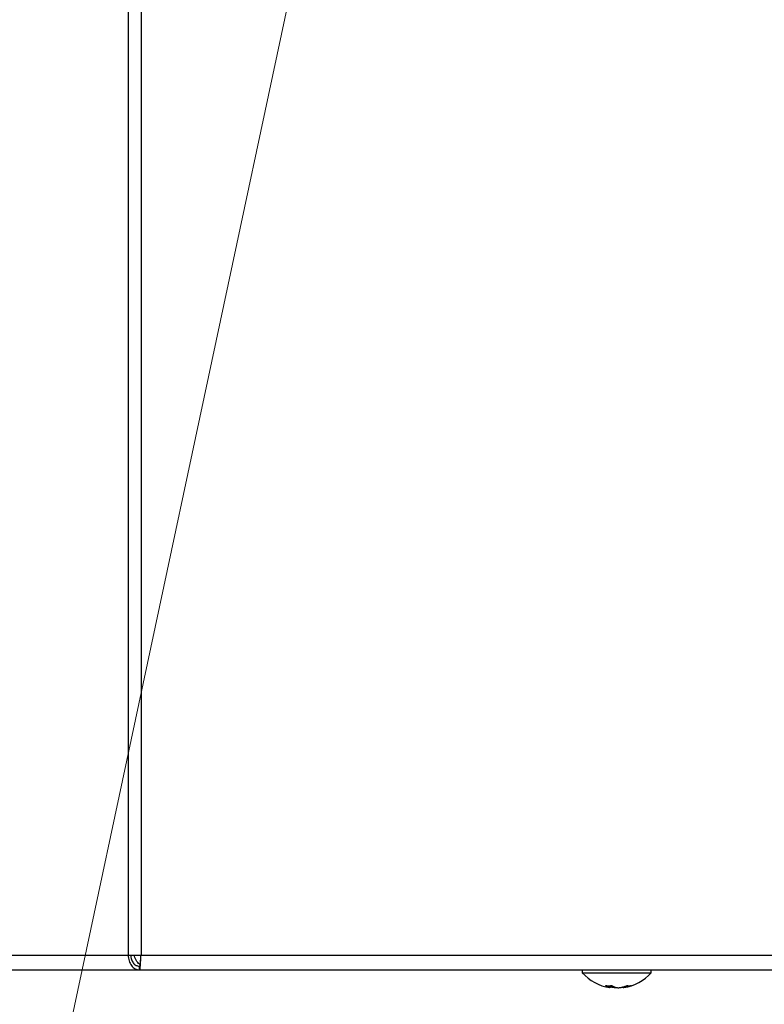
# Model space of a CAD drawing. Extents: x 0 to 8400, y 0 to 5940.
# Drawn here: x 1833 to 1934, y 1318 to 1452 of the extents above; entities that cross this region are included whole.
import ezdxf

# ---------------------------------------------------------------- set-up
doc = ezdxf.new("R2010")
doc.units = 0
doc.layers.get('0').update_dxf_attribs({"linetype": 'CONTINUOUS'})
doc.layers.add('DD0', color=7, linetype='CONTINUOUS')
doc.layers.add('M0', color=3, linetype='CONTINUOUS')
doc.styles.get("Standard").update_dxf_attribs({"font": 'txt', "bigfont": 'BIGFONT'})
doc.dimstyles.new('LEADSTYL', dxfattribs={"dimtxt": 64, "dimasz": 59.999999, "dimexe": 0.18, "dimexo": 0.0625, "dimgap": 1, "dimtad": 0, "dimtih": 1, "dimtoh": 1, "dimdec": 4, "dimzin": 0, "dimdsep": 46, "dimtxsty": 'STANDARD', "dimblk1": 'OPEN', "dimblk2": 'OPEN', "dimsah": 1, "dimcen": 0.09, "dimadec": 0, "dimazin": 0, "dimtfac": 1, "dimtdec": 4, "dimtofl": 0, "dimtmove": 0, "dimatfit": 3, "dimfxl": 1, "dimtolj": 1, "dimtzin": 0, "dimarcsym": 0})
doc.dimstyles.get("Standard").update_dxf_attribs({"dimtxt": 64, "dimasz": 59.999999, "dimexe": 1.5, "dimexo": 0, "dimgap": 1, "dimtad": 3, "dimtih": 1, "dimtoh": 1, "dimdsep": 46, "dimtxsty": 'STANDARD', "dimblk1": 'OPEN', "dimblk2": 'OPEN', "dimsah": 1, "dimcen": 0.09, "dimadec": 0, "dimazin": 0, "dimtfac": 1, "dimtdec": 4, "dimtofl": 0, "dimtmove": 0, "dimatfit": 3, "dimfxl": 1, "dimtolj": 1, "dimtzin": 0, "dimlwd": 13, "dimlwe": 13, "dimarcsym": 0})

# ---------------------------------------------------------------- blocks, each defined once
blk = doc.blocks.new('_OPEN')
at = {"color": 0, "lineweight": 13}
for p, q in [((-0.965926, 0.258819), (0, 0)), ((0, 0), (-1, 0)), ((0, 0), (-0.965926, -0.258819))]:
    blk.add_line(p, q, dxfattribs=at)
blk = doc.blocks.new('*D2')
for p in [(1890.602253, 1616.795315), (1471.741311, 1162.795333), (1701.246674, 1162.795333)]:
    blk.add_point(p)
at = {"layer": 'DD0', "linetype": 'CONTINUOUS'}
for p, q in [((1890.602236, 1616.795325), (1441.741312, 1616.795325)), ((1471.741311, 1222.795316), (1471.741311, 1556.795326)), ((1701.246618, 1162.795317), (1441.741312, 1162.795317))]:
    blk.add_line(p, q, dxfattribs=at)
at = {"layer": 'DD0', "xscale": 59.999999, "yscale": 59.999999}
for p, rotation in [((1471.741311, 1616.795325), 90), ((1471.741311, 1162.795317), 270)]:
    blk.add_blockref('_OPEN', p, dxfattribs=dict(at, rotation=rotation))
at = {"layer": 'DD0', "width": 0.833333}
blk.add_text('４５４', height=64, rotation=90.000003, dxfattribs=at).set_placement((1451.741311, 1299.128699))

msp = doc.modelspace()

# ---------------------------------------------------------------- linework, layer by layer
at = {"layer": 'M0', "linetype": 'CONTINUOUS', "lineweight": 25}
for p, q in [((1847.597533, 1663.795313), (1847.597533, 1324.295323)), ((1849.365302, 1663.795313), (1849.365302, 1324.295323)), ((1754.084433, 1324.295323), (1847.597533, 1324.295323)), ((1847.597533, 1324.295323), (1849.365302, 1324.295323)), ((1849.365302, 1324.295323), (2199.036869, 1324.295323)), ((1849.119925, 1322.795312), (1849.212312, 1322.795312)), ((1849.119925, 1322.795312), (1849.119925, 1322.295319)), ((1849.212312, 1322.795312), (1849.212312, 1322.295319)), ((1754.917765, 1322.295319), (1849.119925, 1322.295319)), ((1849.119925, 1322.295319), (1849.212312, 1322.295319)), ((1849.212312, 1322.295319), (2199.18986, 1322.295319)), ((1909.50109, 1322.295319), (1909.50109, 1321.895312)), ((1909.50109, 1321.895312), (1918.135784, 1321.895312)), ((1918.135784, 1321.895312), (1918.901085, 1321.895312)), ((1918.901085, 1321.895312), (1918.901085, 1322.295319)), ((1913.23556, 1320.132341), (1913.23556, 1319.895159)), ((1913.316972, 1319.864433), (1913.316972, 1320.1355)), ((1913.637392, 1320.077013), (1913.637392, 1319.895159)), ((1915.311731, 1320.036348), (1915.311731, 1319.895159)), ((1915.085204, 1319.969039), (1915.085204, 1319.864433))]:
    msp.add_line(p, q, dxfattribs=at)
for start, end in [(221.849003, 261.0774), (278.885911, 318.150997)]:
    msp.add_arc((1914.201087, 1326.104842), 6.309524, start, end, dxfattribs=at)
at = {"layer": 'M0', "linetype": 'CONTINUOUS', "lineweight": 25, "extrusion": (0, 0, -1)}
for points, knots in [([(1847.597533, 1324.295323), (1847.627805, 1324.033251), (1847.658074, 1323.771174), (1847.732224, 1323.529955), (1847.806375, 1323.288735), (1847.924399, 1323.068361), (1848.065831, 1322.881098), (1848.207264, 1322.693835), (1848.372099, 1322.539674), (1848.551684, 1322.447564), (1848.731268, 1322.355454), (1848.925595, 1322.325384), (1849.119925, 1322.295319)], [0, 0, 0, 0, 1, 1, 1, 2, 2, 2, 3, 3, 3, 4, 4, 4, 4]), ([(1847.951093, 1324.295323), (1847.976047, 1324.098766), (1848.001007, 1323.902217), (1848.058873, 1323.7213), (1848.116738, 1323.540383), (1848.207518, 1323.375111), (1848.315843, 1323.234658), (1848.424168, 1323.094206), (1848.550049, 1322.978588), (1848.686986, 1322.9095), (1848.823924, 1322.840412), (1848.971927, 1322.817866), (1849.119925, 1322.795312)], [0, 0, 0, 0, 1, 1, 1, 2, 2, 2, 3, 3, 3, 4, 4, 4, 4]), ([(1849.292435, 1322.962787), (1849.12643, 1323.092708), (1848.960429, 1323.222631), (1848.81314, 1323.439683), (1848.66585, 1323.656735), (1848.537281, 1323.960913), (1848.501303, 1324.153419), (1848.491411, 1324.206348), (1848.48852, 1324.250835), (1848.485627, 1324.295323)], [0, 0, 0, 0, 1, 1, 1, 2, 2, 2, 3, 3, 3, 3]), ([(1849.212312, 1322.795312), (1849.226174, 1322.830478), (1849.240036, 1322.865647), (1849.250563, 1322.9095), (1849.269644, 1322.988983), (1849.277771, 1323.097011), (1849.288814, 1323.234658), (1849.299858, 1323.372306), (1849.313817, 1323.539587), (1849.327051, 1323.7213), (1849.340285, 1323.903014), (1849.352793, 1324.099172), (1849.365302, 1324.295323)], [0, 0, 0, 0, 1, 1, 1, 2, 2, 2, 3, 3, 3, 4, 4, 4, 4]), ([(1849.212312, 1322.295319), (1849.226187, 1322.342514), (1849.240062, 1322.389713), (1849.250563, 1322.447564), (1849.269974, 1322.554491), (1849.277859, 1322.697827), (1849.288814, 1322.881098), (1849.299769, 1323.06437), (1849.313792, 1323.287595), (1849.327051, 1323.529955), (1849.34031, 1323.772314), (1849.352806, 1324.033823), (1849.365302, 1324.295323)], [0, 0, 0, 0, 1, 1, 1, 2, 2, 2, 3, 3, 3, 4, 4, 4, 4]), ([(1912.676945, 1320.148807), (1912.711195, 1320.145923), (1912.745446, 1320.143047), (1912.779823, 1320.140656), (1912.814199, 1320.138264), (1912.848704, 1320.136372), (1912.883289, 1320.134829), (1912.917874, 1320.133287), (1912.952544, 1320.132111), (1912.987299, 1320.131328), (1913.022054, 1320.130544), (1913.056898, 1320.130168), (1913.091816, 1320.130165), (1913.126734, 1320.130162), (1913.161729, 1320.130549), (1913.196794, 1320.131328), (1913.23186, 1320.132107), (1913.266999, 1320.133293), (1913.302198, 1320.134829), (1913.337397, 1320.136366), (1913.372659, 1320.138268), (1913.407989, 1320.140656), (1913.443318, 1320.143043), (1913.478717, 1320.145929), (1913.514115, 1320.148807)], [0, 0, 0, 0, 1, 1, 1, 2, 2, 2, 3, 3, 3, 4, 4, 4, 5, 5, 5, 6, 6, 6, 7, 7, 7, 8, 8, 8, 8]), ([(1913.23556, 1319.895159), (1913.211878, 1319.902407), (1913.188196, 1319.909649), (1913.164571, 1319.917466), (1913.140945, 1319.925283), (1913.117374, 1319.933663), (1913.09385, 1319.94247), (1913.070325, 1319.951278), (1913.046846, 1319.960502), (1913.023427, 1319.970186), (1913.000008, 1319.97987), (1912.976648, 1319.990004), (1912.953347, 1320.000585), (1912.930045, 1320.011166), (1912.9068, 1320.022186), (1912.883624, 1320.033665), (1912.860448, 1320.045145), (1912.83734, 1320.057073), (1912.814296, 1320.069413), (1912.791253, 1320.081753), (1912.768274, 1320.094497), (1912.745394, 1320.107799), (1912.722513, 1320.1211), (1912.699729, 1320.134952), (1912.676945, 1320.148807)], [0, 0, 0, 0, 1, 1, 1, 2, 2, 2, 3, 3, 3, 4, 4, 4, 5, 5, 5, 6, 6, 6, 7, 7, 7, 8, 8, 8, 8]), ([(1913.514115, 1320.148807), (1913.536899, 1320.134954), (1913.559682, 1320.121097), (1913.582563, 1320.107799), (1913.605445, 1320.0945), (1913.628423, 1320.081751), (1913.651466, 1320.069413), (1913.67451, 1320.057076), (1913.697617, 1320.045141), (1913.720794, 1320.033665), (1913.74397, 1320.02219), (1913.767214, 1320.011163), (1913.790516, 1320.000585), (1913.813818, 1319.990006), (1913.837177, 1319.979867), (1913.860596, 1319.970186), (1913.884016, 1319.960506), (1913.907494, 1319.951275), (1913.931019, 1319.94247), (1913.954544, 1319.933666), (1913.978114, 1319.925279), (1914.00174, 1319.917466), (1914.025366, 1319.909653), (1914.049048, 1319.902404), (1914.072729, 1319.895159)], [0, 0, 0, 0, 1, 1, 1, 2, 2, 2, 3, 3, 3, 4, 4, 4, 5, 5, 5, 6, 6, 6, 7, 7, 7, 8, 8, 8, 8]), ([(1914.764784, 1319.895159), (1914.801031, 1319.902407), (1914.83728, 1319.909649), (1914.873443, 1319.917466), (1914.909607, 1319.925283), (1914.945688, 1319.933663), (1914.981693, 1319.94247), (1915.017698, 1319.951278), (1915.053628, 1319.960502), (1915.089473, 1319.970186), (1915.125317, 1319.97987), (1915.161077, 1319.990004), (1915.196746, 1320.000585), (1915.232415, 1320.011166), (1915.267996, 1320.022186), (1915.303468, 1320.033665), (1915.338941, 1320.045145), (1915.374309, 1320.057073), (1915.40958, 1320.069413), (1915.44485, 1320.081753), (1915.480026, 1320.094497), (1915.51505, 1320.107799), (1915.550074, 1320.1211), (1915.584947, 1320.134952), (1915.61982, 1320.148807)], [0, 0, 0, 0, 1, 1, 1, 2, 2, 2, 3, 3, 3, 4, 4, 4, 5, 5, 5, 6, 6, 6, 7, 7, 7, 8, 8, 8, 8]), ([(1916.16676, 1320.148807), (1916.131886, 1320.134954), (1916.097012, 1320.121097), (1916.06199, 1320.107799), (1916.026967, 1320.0945), (1915.991796, 1320.081751), (1915.956527, 1320.069413), (1915.921257, 1320.057076), (1915.88589, 1320.045141), (1915.850415, 1320.033665), (1915.814941, 1320.02219), (1915.779362, 1320.011163), (1915.743693, 1320.000585), (1915.708024, 1319.990006), (1915.672267, 1319.979867), (1915.63642, 1319.970186), (1915.600573, 1319.960506), (1915.564638, 1319.951275), (1915.528632, 1319.94247), (1915.492627, 1319.933666), (1915.456552, 1319.925279), (1915.42039, 1319.917466), (1915.384228, 1319.909653), (1915.34798, 1319.902404), (1915.311731, 1319.895159)], [0, 0, 0, 0, 1, 1, 1, 2, 2, 2, 3, 3, 3, 4, 4, 4, 5, 5, 5, 6, 6, 6, 7, 7, 7, 8, 8, 8, 8]), ([(1915.61982, 1320.148807), (1915.64345, 1320.145923), (1915.667078, 1320.143047), (1915.690578, 1320.140656), (1915.714078, 1320.138264), (1915.737445, 1320.136372), (1915.760711, 1320.134829), (1915.783976, 1320.133287), (1915.807134, 1320.132111), (1915.83018, 1320.131328), (1915.853226, 1320.130544), (1915.876155, 1320.130168), (1915.898971, 1320.130165), (1915.921787, 1320.130162), (1915.944483, 1320.130549), (1915.967054, 1320.131328), (1915.989625, 1320.132107), (1916.012066, 1320.133293), (1916.034393, 1320.134829), (1916.05672, 1320.136366), (1916.078929, 1320.138268), (1916.100971, 1320.140656), (1916.123014, 1320.143043), (1916.144885, 1320.145929), (1916.16676, 1320.148807)], [0, 0, 0, 0, 1, 1, 1, 2, 2, 2, 3, 3, 3, 4, 4, 4, 5, 5, 5, 6, 6, 6, 7, 7, 7, 8, 8, 8, 8]), ([(1913.221992, 1319.872003), (1913.24485, 1319.86812), (1913.267714, 1319.864236), (1913.290865, 1319.862689), (1913.303937, 1319.861816), (1913.317104, 1319.861688), (1913.316965, 1319.864478), (1913.316825, 1319.867267), (1913.303386, 1319.872974), (1913.289234, 1319.878112), (1913.27204, 1319.884355), (1913.253802, 1319.889756), (1913.23556, 1319.895159)], [0, 0, 0, 0, 1, 1, 1, 2, 2, 2, 3, 3, 3, 4, 4, 4, 4]), ([(1913.637392, 1319.895159), (1913.601243, 1319.90239), (1913.56509, 1319.909619), (1913.528733, 1319.917466), (1913.492375, 1319.925313), (1913.455809, 1319.933772), (1913.420483, 1319.94247), (1913.385157, 1319.951169), (1913.351064, 1319.960102), (1913.316972, 1319.969039)], [0, 0, 0, 0, 1, 1, 1, 2, 2, 2, 3, 3, 3, 3]), ([(1914.070315, 1319.862689), (1914.017039, 1319.862308), (1913.963766, 1319.861927), (1913.907543, 1319.864478), (1913.851319, 1319.867028), (1913.792156, 1319.872511), (1913.74664, 1319.878112), (1913.701124, 1319.883714), (1913.669261, 1319.889437), (1913.637392, 1319.895159)], [0, 0, 0, 0, 1, 1, 1, 2, 2, 2, 3, 3, 3, 3]), ([(1914.072729, 1319.895159), (1914.107294, 1319.887119), (1914.141858, 1319.879075), (1914.184853, 1319.873344), (1914.227848, 1319.867612), (1914.279267, 1319.864184), (1914.331861, 1319.862689), (1914.384454, 1319.861195), (1914.438227, 1319.861626), (1914.494633, 1319.864478), (1914.551039, 1319.86733), (1914.610076, 1319.872595), (1914.655536, 1319.878112), (1914.700997, 1319.88363), (1914.73289, 1319.889392), (1914.764784, 1319.895159)], [0, 0, 0, 0, 1, 1, 1, 2, 2, 2, 3, 3, 3, 4, 4, 4, 5, 5, 5, 5]), ([(1915.311731, 1319.895159), (1915.26834, 1319.887352), (1915.224942, 1319.879541), (1915.19013, 1319.873344), (1915.15651, 1319.867358), (1915.130883, 1319.862872), (1915.111303, 1319.862689), (1915.10184, 1319.862601), (1915.093784, 1319.863516), (1915.085733, 1319.864433)], [0, 0, 0, 0, 1, 1, 1, 2, 2, 2, 3, 3, 3, 3])]:
    msp.add_open_spline(points, degree=3, knots=knots, dxfattribs=at)

# ---------------------------------------------------------------- dimensions: what is measured, and where the dimension line sits
at = {"layer": 'DD0', "color": 7}
dim = msp.add_linear_dim(base=(1471.741311, 1162.795333), p1=(1890.602253, 1616.795315), p2=(1701.246674, 1162.795333), angle=90, text='４５４', dimstyle='STANDARD', override={"dimtxt": 64, "dimexe": 30.000037, "dimexo": 1.97598e-05, "dimtih": 1, "dimtoh": 1, "dimtmove": 2, "dimlwd": 13, "dimlwe": 13}, dxfattribs=at)
dim.commit()
dim.dimension.update_dxf_attribs({"geometry": '*D2', "text_midpoint": (1419.741314, 1389.795354), "dimtype": 160, "text_rotation": 90.000002})

# ---------------------------------------------------------------- leaders
at = {"layer": 'DD0'}
for points in [[(1904.02936, 1616.795325), (1674.77857, 540.129005), (646.778479, 540.129005)], [(1994.566468, 1616.795325), (1865.303164, 300.330787), (965.303101, 300.330787)]]:
    msp.add_leader(points, dimstyle='LEADSTYL', override={"dimldrblk": 'OPEN', "dimlwd": 13, "dimlwe": 13}, dxfattribs=at)

doc.saveas('drawing.dxf')
